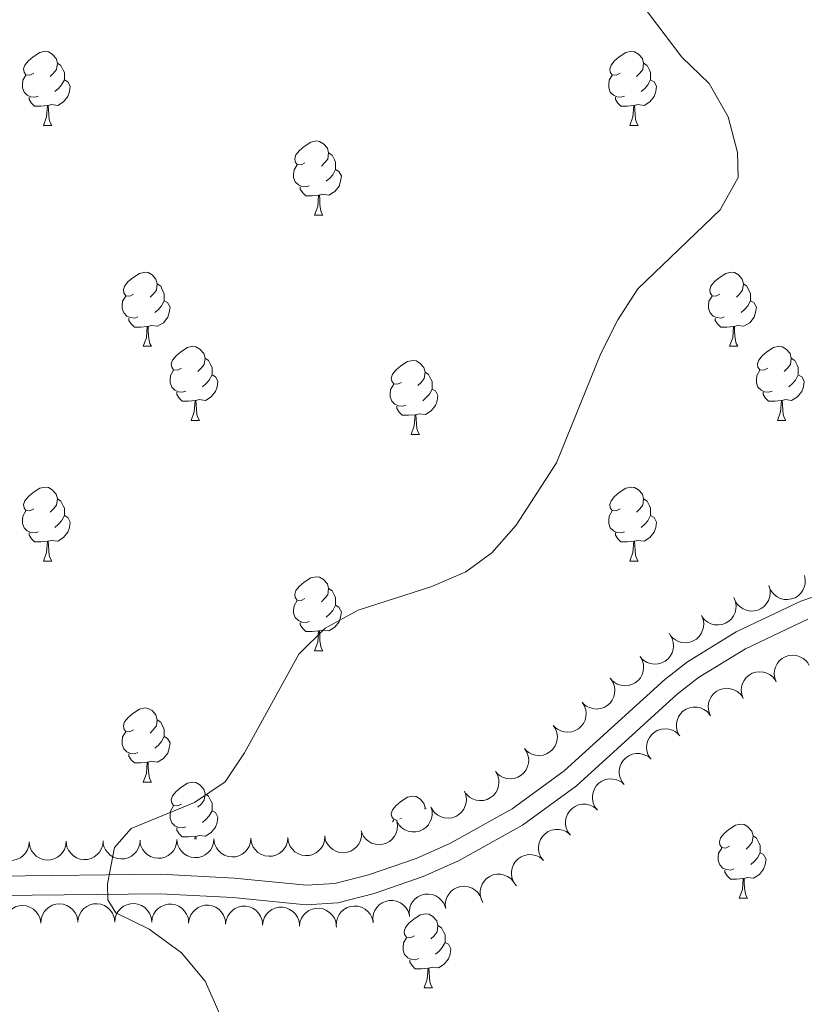
# Model space of a CAD drawing. Units: metres. Extents: x 603685 to 608184, y 701258 to 704295.
# Drawn here: x 606444 to 606550, y 702339 to 702472 of the extents above; entities that cross this region are included whole.
import ezdxf

# ---------------------------------------------------------------- set-up
doc = ezdxf.new("R2010")
doc.units = ezdxf.units.M
doc.header["$MEASUREMENT"] = 0
doc.linetypes.add('DGN Style 3', pattern=[78.722924, 56.23066, -22.492264])
for name, color, linetype, lineweight in [('Carátula', 7, 'Continuous', 0), ('Elementos auxiliares', 7, 'Continuous', 0), ('Entidades rústicas y varios', 7, 'Continuous', 0), ('Relieve y altimetría', 7, 'Continuous', 0), ('Viales y ferrocarril', 7, 'Continuous', 0)]:
    doc.layers.add(name, color=color, linetype=linetype, lineweight=lineweight)

msp = doc.modelspace()

# ---------------------------------------------------------------- linework, layer by layer
at = {"layer": 'Carátula', "color": 7, "linetype": 'Continuous', "lineweight": 0}
msp.add_3dface([(603729.877, 701257.571), (608184.354, 701325.442), (608139.107, 704295.108), (603684.63, 704227.237)], dxfattribs=at)
at = {"layer": 'Elementos auxiliares', "color": 250, "linetype": 'Continuous', "lineweight": 0}
msp.add_3dface([(604595.67, 701664.82), (604561.02, 703978.02), (607985.8, 704030.22), (608021.62, 701717.02)], dxfattribs=at)
at = {"layer": 'Entidades rústicas y varios', "color": 92, "linetype": 'Continuous', "lineweight": 0, "flags": 128}
for points in [[(606446.142, 702464.719), (606445.612, 702464.454), (606445.082, 702464.509), (606444.817, 702464.879), (606444.762, 702465.304), (606444.922, 702465.824), (606445.402, 702466.419), (606446.037, 702466.949), (606446.937, 702467.534), (606447.682, 702467.694), (606448.107, 702467.639), (606448.637, 702467.324), (606449.167, 702466.739), (606449.327, 702466.099), (606449.217, 702465.249), (606448.792, 702464.719), (606448.372, 702464.294)], [(606525.469, 702464.719), (606524.939, 702464.454), (606524.409, 702464.509), (606524.144, 702464.879), (606524.089, 702465.304), (606524.249, 702465.824), (606524.729, 702466.419), (606525.364, 702466.949), (606526.264, 702467.534), (606527.009, 702467.694), (606527.434, 702467.639), (606527.964, 702467.324), (606528.494, 702466.739), (606528.654, 702466.099), (606528.544, 702465.249), (606528.119, 702464.719), (606527.699, 702464.294)], [(606449.327, 702466.099), (606449.802, 702465.784), (606450.117, 702465.144), (606450.277, 702464.824), (606450.277, 702464.244), (606450.277, 702463.819), (606449.907, 702463.129), (606449.487, 702462.649), (606449.007, 702462.229)], [(606528.654, 702466.099), (606529.129, 702465.784), (606529.444, 702465.144), (606529.604, 702464.824), (606529.604, 702464.244), (606529.604, 702463.819), (606529.234, 702463.129), (606528.814, 702462.649), (606528.334, 702462.229)], [(606446.727, 702461.639), (606446.302, 702461.479), (606445.717, 702461.539), (606445.242, 702461.749), (606444.817, 702462.174), (606444.602, 702462.759), (606444.602, 702463.179), (606444.657, 702463.764), (606445.082, 702464.454)], [(606526.054, 702461.639), (606525.629, 702461.479), (606525.044, 702461.539), (606524.569, 702461.749), (606524.144, 702462.174), (606523.929, 702462.759), (606523.929, 702463.179), (606523.984, 702463.764), (606524.409, 702464.454)], [(606450.277, 702463.819), (606450.732, 702463.569), (606451.077, 702462.954), (606450.967, 702462.229), (606450.757, 702461.589), (606450.172, 702460.849), (606449.377, 702460.369), (606448.527, 702460.474), (606448.097, 702460.344)], [(606529.604, 702463.819), (606530.059, 702463.569), (606530.404, 702462.954), (606530.294, 702462.229), (606530.084, 702461.589), (606529.499, 702460.849), (606528.704, 702460.369), (606527.854, 702460.474), (606527.424, 702460.344)], [(606447.987, 702460.344), (606447.097, 702460.259), (606446.252, 702460.259), (606445.827, 702460.689), (606445.507, 702461.164), (606445.507, 702461.479)], [(606447.442, 702457.659), (606447.877, 702458.819), (606447.987, 702460.344), (606448.097, 702460.344), (606448.132, 702459.759), (606448.167, 702459.074), (606448.237, 702458.459), (606448.352, 702458.059), (606448.567, 702457.659)], [(606527.314, 702460.344), (606526.424, 702460.259), (606525.579, 702460.259), (606525.154, 702460.689), (606524.834, 702461.164), (606524.834, 702461.479)], [(606526.769, 702457.659), (606527.204, 702458.819), (606527.314, 702460.344), (606527.424, 702460.344), (606527.459, 702459.759), (606527.494, 702459.074), (606527.564, 702458.459), (606527.679, 702458.059), (606527.894, 702457.659)], [(606447.442, 702457.659), (606448.567, 702457.659)], [(606526.769, 702457.659), (606527.894, 702457.659)], [(606482.833, 702452.579), (606482.303, 702452.314), (606481.773, 702452.369), (606481.508, 702452.739), (606481.453, 702453.164), (606481.613, 702453.684), (606482.093, 702454.279), (606482.728, 702454.809), (606483.628, 702455.394), (606484.373, 702455.554), (606484.798, 702455.499), (606485.328, 702455.184), (606485.858, 702454.599), (606486.018, 702453.959), (606485.908, 702453.109), (606485.483, 702452.579), (606485.063, 702452.154)], [(606486.018, 702453.959), (606486.493, 702453.644), (606486.808, 702453.004), (606486.968, 702452.684), (606486.968, 702452.104), (606486.968, 702451.679), (606486.598, 702450.989), (606486.178, 702450.509), (606485.698, 702450.089)], [(606483.418, 702449.499), (606482.993, 702449.339), (606482.408, 702449.399), (606481.933, 702449.609), (606481.508, 702450.034), (606481.293, 702450.619), (606481.293, 702451.039), (606481.348, 702451.624), (606481.773, 702452.314)], [(606486.968, 702451.679), (606487.423, 702451.429), (606487.768, 702450.814), (606487.658, 702450.089), (606487.448, 702449.449), (606486.863, 702448.709), (606486.068, 702448.229), (606485.218, 702448.334), (606484.788, 702448.204)], [(606484.678, 702448.204), (606483.788, 702448.119), (606482.943, 702448.119), (606482.518, 702448.549), (606482.198, 702449.024), (606482.198, 702449.339)], [(606484.133, 702445.519), (606484.568, 702446.679), (606484.678, 702448.204), (606484.788, 702448.204), (606484.823, 702447.619), (606484.858, 702446.934), (606484.928, 702446.319), (606485.043, 702445.919), (606485.258, 702445.519)], [(606484.133, 702445.519), (606485.258, 702445.519)], [(606459.645, 702434.81), (606459.115, 702434.545), (606458.585, 702434.6), (606458.32, 702434.97), (606458.265, 702435.395), (606458.425, 702435.915), (606458.905, 702436.51), (606459.54, 702437.04), (606460.44, 702437.625), (606461.185, 702437.785), (606461.61, 702437.73), (606462.14, 702437.415), (606462.67, 702436.83), (606462.83, 702436.19), (606462.72, 702435.34), (606462.295, 702434.81), (606461.875, 702434.385)], [(606538.972, 702434.81), (606538.442, 702434.545), (606537.912, 702434.6), (606537.647, 702434.97), (606537.592, 702435.395), (606537.752, 702435.915), (606538.232, 702436.51), (606538.867, 702437.04), (606539.767, 702437.625), (606540.512, 702437.785), (606540.937, 702437.73), (606541.467, 702437.415), (606541.997, 702436.83), (606542.157, 702436.19), (606542.047, 702435.34), (606541.622, 702434.81), (606541.202, 702434.385)], [(606462.83, 702436.19), (606463.305, 702435.875), (606463.62, 702435.235), (606463.78, 702434.915), (606463.78, 702434.335), (606463.78, 702433.91), (606463.41, 702433.22), (606462.99, 702432.74), (606462.51, 702432.32)], [(606542.157, 702436.19), (606542.632, 702435.875), (606542.947, 702435.235), (606543.107, 702434.915), (606543.107, 702434.335), (606543.107, 702433.91), (606542.737, 702433.22), (606542.317, 702432.74), (606541.837, 702432.32)], [(606460.23, 702431.73), (606459.805, 702431.57), (606459.22, 702431.63), (606458.745, 702431.84), (606458.32, 702432.265), (606458.105, 702432.85), (606458.105, 702433.27), (606458.16, 702433.855), (606458.585, 702434.545)], [(606463.78, 702433.91), (606464.235, 702433.66), (606464.58, 702433.045), (606464.47, 702432.32), (606464.26, 702431.68), (606463.675, 702430.94), (606462.88, 702430.46), (606462.03, 702430.565), (606461.6, 702430.435)], [(606539.557, 702431.73), (606539.132, 702431.57), (606538.547, 702431.63), (606538.072, 702431.84), (606537.647, 702432.265), (606537.432, 702432.85), (606537.432, 702433.27), (606537.487, 702433.855), (606537.912, 702434.545)], [(606543.107, 702433.91), (606543.562, 702433.66), (606543.907, 702433.045), (606543.797, 702432.32), (606543.587, 702431.68), (606543.002, 702430.94), (606542.207, 702430.46), (606541.357, 702430.565), (606540.927, 702430.435)], [(606461.49, 702430.435), (606460.6, 702430.35), (606459.755, 702430.35), (606459.33, 702430.78), (606459.01, 702431.255), (606459.01, 702431.57)], [(606540.817, 702430.435), (606539.927, 702430.35), (606539.082, 702430.35), (606538.657, 702430.78), (606538.337, 702431.255), (606538.337, 702431.57)], [(606460.945, 702427.75), (606461.38, 702428.91), (606461.49, 702430.435), (606461.6, 702430.435), (606461.635, 702429.85), (606461.67, 702429.165), (606461.74, 702428.55), (606461.855, 702428.15), (606462.07, 702427.75)], [(606540.272, 702427.75), (606540.707, 702428.91), (606540.817, 702430.435), (606540.927, 702430.435), (606540.962, 702429.85), (606540.997, 702429.165), (606541.067, 702428.55), (606541.182, 702428.15), (606541.397, 702427.75)], [(606460.945, 702427.75), (606462.07, 702427.75)], [(606466.12, 702424.775), (606465.59, 702424.51), (606465.06, 702424.565), (606464.795, 702424.935), (606464.74, 702425.36), (606464.9, 702425.88), (606465.38, 702426.475), (606466.015, 702427.005), (606466.915, 702427.59), (606467.66, 702427.75), (606468.085, 702427.695), (606468.615, 702427.38), (606469.145, 702426.795), (606469.305, 702426.155), (606469.195, 702425.305), (606468.77, 702424.775), (606468.35, 702424.35)], [(606540.272, 702427.75), (606541.397, 702427.75)], [(606545.447, 702424.775), (606544.917, 702424.51), (606544.387, 702424.565), (606544.122, 702424.935), (606544.067, 702425.36), (606544.227, 702425.88), (606544.707, 702426.475), (606545.342, 702427.005), (606546.242, 702427.59), (606546.987, 702427.75), (606547.412, 702427.695), (606547.942, 702427.38), (606548.472, 702426.795), (606548.632, 702426.155), (606548.522, 702425.305), (606548.097, 702424.775), (606547.677, 702424.35)], [(606469.305, 702426.155), (606469.78, 702425.84), (606470.095, 702425.2), (606470.255, 702424.88), (606470.255, 702424.3), (606470.255, 702423.875), (606469.885, 702423.185), (606469.465, 702422.705), (606468.985, 702422.285)], [(606495.892, 702422.87), (606495.362, 702422.605), (606494.832, 702422.66), (606494.567, 702423.03), (606494.512, 702423.455), (606494.672, 702423.975), (606495.152, 702424.57), (606495.787, 702425.1), (606496.687, 702425.685), (606497.432, 702425.845), (606497.857, 702425.79), (606498.387, 702425.475), (606498.917, 702424.89), (606499.077, 702424.25), (606498.967, 702423.4), (606498.542, 702422.87), (606498.122, 702422.445)], [(606548.632, 702426.155), (606549.107, 702425.84), (606549.422, 702425.2), (606549.582, 702424.88), (606549.582, 702424.3), (606549.582, 702423.875), (606549.212, 702423.185), (606548.792, 702422.705), (606548.312, 702422.285)], [(606466.705, 702421.695), (606466.28, 702421.535), (606465.695, 702421.595), (606465.22, 702421.805), (606464.795, 702422.23), (606464.58, 702422.815), (606464.58, 702423.235), (606464.635, 702423.82), (606465.06, 702424.51)], [(606546.032, 702421.695), (606545.607, 702421.535), (606545.022, 702421.595), (606544.547, 702421.805), (606544.122, 702422.23), (606543.907, 702422.815), (606543.907, 702423.235), (606543.962, 702423.82), (606544.387, 702424.51)], [(606470.255, 702423.875), (606470.71, 702423.625), (606471.055, 702423.01), (606470.945, 702422.285), (606470.735, 702421.645), (606470.15, 702420.905), (606469.355, 702420.425), (606468.505, 702420.53), (606468.075, 702420.4)], [(606499.077, 702424.25), (606499.552, 702423.935), (606499.867, 702423.295), (606500.027, 702422.975), (606500.027, 702422.395), (606500.027, 702421.97), (606499.657, 702421.28), (606499.237, 702420.8), (606498.757, 702420.38)], [(606549.582, 702423.875), (606550.037, 702423.625), (606550.382, 702423.01), (606550.272, 702422.285), (606550.062, 702421.645), (606549.477, 702420.905), (606548.682, 702420.425), (606547.832, 702420.53), (606547.402, 702420.4)], [(606496.477, 702419.79), (606496.052, 702419.63), (606495.467, 702419.69), (606494.992, 702419.9), (606494.567, 702420.325), (606494.352, 702420.91), (606494.352, 702421.33), (606494.407, 702421.915), (606494.832, 702422.605)], [(606500.027, 702421.97), (606500.482, 702421.72), (606500.827, 702421.105), (606500.717, 702420.38), (606500.507, 702419.74), (606499.922, 702419), (606499.127, 702418.52), (606498.277, 702418.625), (606497.847, 702418.495)], [(606467.965, 702420.4), (606467.075, 702420.315), (606466.23, 702420.315), (606465.805, 702420.745), (606465.485, 702421.22), (606465.485, 702421.535)], [(606467.42, 702417.715), (606467.855, 702418.875), (606467.965, 702420.4), (606468.075, 702420.4), (606468.11, 702419.815), (606468.145, 702419.13), (606468.215, 702418.515), (606468.33, 702418.115), (606468.545, 702417.715)], [(606547.292, 702420.4), (606546.402, 702420.315), (606545.557, 702420.315), (606545.132, 702420.745), (606544.812, 702421.22), (606544.812, 702421.535)], [(606546.747, 702417.715), (606547.182, 702418.875), (606547.292, 702420.4), (606547.402, 702420.4), (606547.437, 702419.815), (606547.472, 702419.13), (606547.542, 702418.515), (606547.657, 702418.115), (606547.872, 702417.715)], [(606497.737, 702418.495), (606496.847, 702418.41), (606496.002, 702418.41), (606495.577, 702418.84), (606495.257, 702419.315), (606495.257, 702419.63)], [(606467.42, 702417.715), (606468.545, 702417.715)], [(606497.192, 702415.81), (606497.627, 702416.97), (606497.737, 702418.495), (606497.847, 702418.495), (606497.882, 702417.91), (606497.917, 702417.225), (606497.987, 702416.61), (606498.102, 702416.21), (606498.317, 702415.81)], [(606546.747, 702417.715), (606547.872, 702417.715)], [(606497.192, 702415.81), (606498.317, 702415.81)], [(606446.142, 702405.727), (606445.612, 702405.462), (606445.082, 702405.517), (606444.817, 702405.887), (606444.762, 702406.312), (606444.922, 702406.832), (606445.402, 702407.427), (606446.037, 702407.957), (606446.937, 702408.542), (606447.682, 702408.702), (606448.107, 702408.647), (606448.637, 702408.332), (606449.167, 702407.747), (606449.327, 702407.107), (606449.217, 702406.257), (606448.792, 702405.727), (606448.372, 702405.302)], [(606525.469, 702405.727), (606524.939, 702405.462), (606524.409, 702405.517), (606524.144, 702405.887), (606524.089, 702406.312), (606524.249, 702406.832), (606524.729, 702407.427), (606525.364, 702407.957), (606526.264, 702408.542), (606527.009, 702408.702), (606527.434, 702408.647), (606527.964, 702408.332), (606528.494, 702407.747), (606528.654, 702407.107), (606528.544, 702406.257), (606528.119, 702405.727), (606527.699, 702405.302)], [(606449.327, 702407.107), (606449.802, 702406.792), (606450.117, 702406.152), (606450.277, 702405.832), (606450.277, 702405.252), (606450.277, 702404.827), (606449.907, 702404.137), (606449.487, 702403.657), (606449.007, 702403.237)], [(606528.654, 702407.107), (606529.129, 702406.792), (606529.444, 702406.152), (606529.604, 702405.832), (606529.604, 702405.252), (606529.604, 702404.827), (606529.234, 702404.137), (606528.814, 702403.657), (606528.334, 702403.237)], [(606446.727, 702402.647), (606446.302, 702402.487), (606445.717, 702402.547), (606445.242, 702402.757), (606444.817, 702403.182), (606444.602, 702403.767), (606444.602, 702404.187), (606444.657, 702404.772), (606445.082, 702405.462)], [(606450.277, 702404.827), (606450.732, 702404.577), (606451.077, 702403.962), (606450.967, 702403.237), (606450.757, 702402.597), (606450.172, 702401.857), (606449.377, 702401.377), (606448.527, 702401.482), (606448.097, 702401.352)], [(606526.054, 702402.647), (606525.629, 702402.487), (606525.044, 702402.547), (606524.569, 702402.757), (606524.144, 702403.182), (606523.929, 702403.767), (606523.929, 702404.187), (606523.984, 702404.772), (606524.409, 702405.462)], [(606529.604, 702404.827), (606530.059, 702404.577), (606530.404, 702403.962), (606530.294, 702403.237), (606530.084, 702402.597), (606529.499, 702401.857), (606528.704, 702401.377), (606527.854, 702401.482), (606527.424, 702401.352)], [(606447.987, 702401.352), (606447.097, 702401.267), (606446.252, 702401.267), (606445.827, 702401.697), (606445.507, 702402.172), (606445.507, 702402.487)], [(606527.314, 702401.352), (606526.424, 702401.267), (606525.579, 702401.267), (606525.154, 702401.697), (606524.834, 702402.172), (606524.834, 702402.487)], [(606447.442, 702398.667), (606447.877, 702399.827), (606447.987, 702401.352), (606448.097, 702401.352), (606448.132, 702400.767), (606448.167, 702400.082), (606448.237, 702399.467), (606448.352, 702399.067), (606448.567, 702398.667)], [(606526.769, 702398.667), (606527.204, 702399.827), (606527.314, 702401.352), (606527.424, 702401.352), (606527.459, 702400.767), (606527.494, 702400.082), (606527.564, 702399.467), (606527.679, 702399.067), (606527.894, 702398.667)], [(606447.442, 702398.667), (606448.567, 702398.667)], [(606526.769, 702398.667), (606527.894, 702398.667)], [(606482.833, 702393.587), (606482.303, 702393.322), (606481.773, 702393.377), (606481.508, 702393.747), (606481.453, 702394.172), (606481.613, 702394.692), (606482.093, 702395.287), (606482.728, 702395.817), (606483.628, 702396.402), (606484.373, 702396.562), (606484.798, 702396.507), (606485.328, 702396.192), (606485.858, 702395.607), (606486.018, 702394.967), (606485.908, 702394.117), (606485.483, 702393.587), (606485.063, 702393.162)], [(606486.018, 702394.967), (606486.493, 702394.652), (606486.808, 702394.012), (606486.968, 702393.692), (606486.968, 702393.112), (606486.968, 702392.687), (606486.598, 702391.997), (606486.178, 702391.517), (606485.698, 702391.097)], [(606483.418, 702390.507), (606482.993, 702390.347), (606482.408, 702390.407), (606481.933, 702390.617), (606481.508, 702391.042), (606481.293, 702391.627), (606481.293, 702392.047), (606481.348, 702392.632), (606481.773, 702393.322)], [(606486.968, 702392.687), (606487.423, 702392.437), (606487.768, 702391.822), (606487.658, 702391.097), (606487.448, 702390.457), (606486.863, 702389.717), (606486.068, 702389.237), (606485.218, 702389.342), (606484.788, 702389.212)], [(606484.678, 702389.212), (606483.788, 702389.127), (606482.943, 702389.127), (606482.518, 702389.557), (606482.198, 702390.032), (606482.198, 702390.347)], [(606484.133, 702386.527), (606484.568, 702387.687), (606484.678, 702389.212), (606484.788, 702389.212), (606484.823, 702388.627), (606484.858, 702387.942), (606484.928, 702387.327), (606485.043, 702386.927), (606485.258, 702386.527)], [(606484.133, 702386.527), (606485.258, 702386.527)], [(606459.645, 702375.818), (606459.115, 702375.553), (606458.585, 702375.608), (606458.32, 702375.978), (606458.265, 702376.403), (606458.425, 702376.923), (606458.905, 702377.518), (606459.54, 702378.048), (606460.44, 702378.633), (606461.185, 702378.793), (606461.61, 702378.738), (606462.14, 702378.423), (606462.67, 702377.838), (606462.83, 702377.198), (606462.72, 702376.348), (606462.295, 702375.818), (606461.875, 702375.393)], [(606462.83, 702377.198), (606463.305, 702376.883), (606463.62, 702376.243), (606463.78, 702375.923), (606463.78, 702375.343), (606463.78, 702374.918), (606463.41, 702374.228), (606462.99, 702373.748), (606462.51, 702373.328)], [(606460.23, 702372.738), (606459.805, 702372.578), (606459.22, 702372.638), (606458.745, 702372.848), (606458.32, 702373.273), (606458.105, 702373.858), (606458.105, 702374.278), (606458.16, 702374.863), (606458.585, 702375.553)], [(606463.78, 702374.918), (606464.235, 702374.668), (606464.58, 702374.053), (606464.47, 702373.328), (606464.26, 702372.688), (606463.675, 702371.948), (606462.88, 702371.468), (606462.03, 702371.573), (606461.6, 702371.443)], [(606461.49, 702371.443), (606460.6, 702371.358), (606459.755, 702371.358), (606459.33, 702371.788), (606459.01, 702372.263), (606459.01, 702372.578)], [(606460.945, 702368.758), (606461.38, 702369.918), (606461.49, 702371.443), (606461.6, 702371.443), (606461.635, 702370.858), (606461.67, 702370.173), (606461.74, 702369.558), (606461.855, 702369.158), (606462.07, 702368.758)], [(606460.945, 702368.758), (606462.07, 702368.758)], [(606466.12, 702365.783), (606465.59, 702365.518), (606465.06, 702365.573), (606464.795, 702365.943), (606464.74, 702366.368), (606464.9, 702366.888), (606465.38, 702367.483), (606466.015, 702368.013), (606466.915, 702368.598), (606467.66, 702368.758), (606468.085, 702368.703), (606468.615, 702368.388), (606469.145, 702367.803), (606469.305, 702367.163), (606469.195, 702366.313), (606468.77, 702365.783), (606468.35, 702365.358)], [(606469.305, 702367.163), (606469.78, 702366.848), (606470.095, 702366.208), (606470.255, 702365.888), (606470.255, 702365.308), (606470.255, 702364.883), (606469.885, 702364.193), (606469.465, 702363.713), (606468.985, 702363.293)], [(606495.3, 702363.619), (606494.832, 702363.668), (606494.567, 702364.038), (606494.512, 702364.463), (606494.672, 702364.983), (606495.152, 702365.578), (606495.787, 702366.108), (606496.687, 702366.693), (606497.432, 702366.853), (606497.857, 702366.798), (606498.387, 702366.483), (606498.917, 702365.898), (606499.077, 702365.258), (606499.056, 702365.095)], [(606466.705, 702362.703), (606466.28, 702362.543), (606465.695, 702362.603), (606465.22, 702362.813), (606464.795, 702363.238), (606464.58, 702363.823), (606464.58, 702364.243), (606464.635, 702364.828), (606465.06, 702365.518)], [(606470.255, 702364.883), (606470.71, 702364.633), (606471.055, 702364.018), (606470.945, 702363.293), (606470.735, 702362.653), (606470.15, 702361.913), (606469.355, 702361.433), (606468.505, 702361.538), (606468.075, 702361.408)], [(606499.077, 702365.258), (606499.224, 702365.161)], [(606494.688, 702363.379), (606494.832, 702363.613)], [(606495.892, 702363.878), (606495.65, 702363.757)], [(606540.278, 702360.09), (606539.748, 702359.825), (606539.218, 702359.88), (606538.953, 702360.25), (606538.898, 702360.675), (606539.058, 702361.195), (606539.538, 702361.79), (606540.173, 702362.32), (606541.073, 702362.905), (606541.818, 702363.065), (606542.243, 702363.01), (606542.773, 702362.695), (606543.303, 702362.11), (606543.463, 702361.47), (606543.353, 702360.62), (606542.928, 702360.09), (606542.508, 702359.665)], [(606467.965, 702361.408), (606467.075, 702361.323), (606466.23, 702361.323), (606465.805, 702361.753), (606465.485, 702362.228), (606465.485, 702362.543)], [(606467.938, 702361.027), (606467.965, 702361.408), (606468.075, 702361.408), (606468.098, 702361.03)], [(606543.463, 702361.47), (606543.938, 702361.155), (606544.253, 702360.515), (606544.413, 702360.195), (606544.413, 702359.615), (606544.413, 702359.19), (606544.043, 702358.5), (606543.623, 702358.02), (606543.143, 702357.6)], [(606540.863, 702357.01), (606540.438, 702356.85), (606539.853, 702356.91), (606539.378, 702357.12), (606538.953, 702357.545), (606538.738, 702358.13), (606538.738, 702358.55), (606538.793, 702359.135), (606539.218, 702359.825)], [(606544.413, 702359.19), (606544.868, 702358.94), (606545.213, 702358.325), (606545.103, 702357.6), (606544.893, 702356.96), (606544.308, 702356.22), (606543.513, 702355.74), (606542.663, 702355.845), (606542.233, 702355.715)], [(606542.123, 702355.715), (606541.233, 702355.63), (606540.388, 702355.63), (606539.963, 702356.06), (606539.643, 702356.535), (606539.643, 702356.85)], [(606541.578, 702353.03), (606542.013, 702354.19), (606542.123, 702355.715), (606542.233, 702355.715), (606542.268, 702355.13), (606542.303, 702354.445), (606542.373, 702353.83), (606542.488, 702353.43), (606542.703, 702353.03)], [(606541.578, 702353.03), (606542.703, 702353.03)], [(606497.642, 702347.95), (606497.112, 702347.685), (606496.582, 702347.74), (606496.317, 702348.11), (606496.262, 702348.535), (606496.422, 702349.055), (606496.902, 702349.65), (606497.537, 702350.18), (606498.437, 702350.765), (606499.182, 702350.925), (606499.607, 702350.87), (606500.137, 702350.555), (606500.667, 702349.97), (606500.827, 702349.33), (606500.717, 702348.48), (606500.292, 702347.95), (606499.872, 702347.525)], [(606500.827, 702349.33), (606501.302, 702349.015), (606501.617, 702348.375), (606501.777, 702348.055), (606501.777, 702347.475), (606501.777, 702347.05), (606501.407, 702346.36), (606500.987, 702345.88), (606500.507, 702345.46)], [(606498.227, 702344.87), (606497.802, 702344.71), (606497.217, 702344.77), (606496.742, 702344.98), (606496.317, 702345.405), (606496.102, 702345.99), (606496.102, 702346.41), (606496.157, 702346.995), (606496.582, 702347.685)], [(606501.777, 702347.05), (606502.232, 702346.8), (606502.577, 702346.185), (606502.467, 702345.46), (606502.257, 702344.82), (606501.672, 702344.08), (606500.877, 702343.6), (606500.027, 702343.705), (606499.597, 702343.575)], [(606499.487, 702343.575), (606498.597, 702343.49), (606497.752, 702343.49), (606497.327, 702343.92), (606497.007, 702344.395), (606497.007, 702344.71)], [(606498.942, 702340.89), (606499.377, 702342.05), (606499.487, 702343.575), (606499.597, 702343.575), (606499.632, 702342.99), (606499.667, 702342.305), (606499.737, 702341.69), (606499.852, 702341.29), (606500.067, 702340.89)], [(606498.942, 702340.89), (606500.067, 702340.89)]]:
    msp.add_lwpolyline(points, dxfattribs=at)
for points, elevation in [([(606550.408, 702396.73), (606550.525, 702396.18), (606550.503, 702395.594), (606550.387, 702395.126), (606550.196, 702394.723), (606549.916, 702394.318), (606549.561, 702393.977), (606549.147, 702393.714), (606548.675, 702393.541), (606548.175, 702393.456), (606547.668, 702393.478), (606547.135, 702393.619), (606546.715, 702393.836), (606546.318, 702394.131), (606545.982, 702394.491), (606545.792, 702394.822), (606545.653, 702395.185)], 456.422), ([(606545.601, 702395.35), (606545.756, 702394.81), (606545.776, 702394.224), (606545.694, 702393.749), (606545.532, 702393.334), (606545.282, 702392.909), (606544.952, 702392.544), (606544.557, 702392.252), (606544.099, 702392.046), (606543.606, 702391.926), (606543.099, 702391.911), (606542.558, 702392.015), (606542.123, 702392.201), (606541.706, 702392.467), (606541.345, 702392.802), (606541.132, 702393.118), (606540.968, 702393.47)], 456.704), ([(606540.845, 702393.734), (606541.063, 702393.216), (606541.152, 702392.637), (606541.128, 702392.155), (606541.016, 702391.724), (606540.818, 702391.272), (606540.534, 702390.871), (606540.177, 702390.534), (606539.747, 702390.275), (606539.272, 702390.097), (606538.77, 702390.022), (606538.22, 702390.06), (606537.766, 702390.193), (606537.32, 702390.408), (606536.922, 702390.697), (606536.673, 702390.986), (606536.468, 702391.316)], 456.851), ([(606536.468, 702391.316), (606536.687, 702390.798), (606536.776, 702390.219), (606536.751, 702389.738), (606536.64, 702389.306), (606536.442, 702388.855), (606536.158, 702388.453), (606535.8, 702388.116), (606535.37, 702387.857), (606534.895, 702387.679), (606534.393, 702387.604), (606533.843, 702387.642), (606533.39, 702387.776), (606532.944, 702387.99), (606532.545, 702388.28), (606532.296, 702388.568), (606532.091, 702388.898)], 456.853), ([(606532.226, 702388.686), (606532.506, 702388.199), (606532.664, 702387.635), (606532.698, 702387.154), (606532.64, 702386.712), (606532.498, 702386.24), (606532.265, 702385.807), (606531.951, 702385.429), (606531.555, 702385.12), (606531.105, 702384.886), (606530.616, 702384.75), (606530.065, 702384.722), (606529.599, 702384.799), (606529.13, 702384.958), (606528.7, 702385.197), (606528.418, 702385.454), (606528.174, 702385.756)], 456.853), ([(606528.174, 702385.756), (606528.454, 702385.269), (606528.613, 702384.705), (606528.647, 702384.224), (606528.588, 702383.782), (606528.447, 702383.31), (606528.213, 702382.877), (606527.899, 702382.499), (606527.503, 702382.19), (606527.054, 702381.955), (606526.565, 702381.82), (606526.014, 702381.791), (606525.548, 702381.869), (606525.079, 702382.028), (606524.649, 702382.267), (606524.366, 702382.523), (606524.123, 702382.826)], 456.853), ([(606546.59, 702382.312), (606546.392, 702382.838), (606546.326, 702383.42), (606546.369, 702383.9), (606546.498, 702384.327), (606546.713, 702384.77), (606547.013, 702385.16), (606547.383, 702385.482), (606547.824, 702385.724), (606548.305, 702385.884), (606548.81, 702385.939), (606549.358, 702385.879), (606549.806, 702385.728), (606550.243, 702385.496), (606550.629, 702385.19), (606550.867, 702384.892), (606551.059, 702384.554)], 457.47), ([(606542.123, 702380.07), (606541.925, 702380.596), (606541.859, 702381.178), (606541.903, 702381.658), (606542.031, 702382.085), (606542.246, 702382.528), (606542.546, 702382.918), (606542.917, 702383.241), (606543.357, 702383.482), (606543.839, 702383.642), (606544.343, 702383.697), (606544.891, 702383.637), (606545.339, 702383.486), (606545.776, 702383.254), (606546.162, 702382.949), (606546.4, 702382.65), (606546.592, 702382.313)], 457.32), ([(606524.202, 702382.723), (606524.508, 702382.251), (606524.697, 702381.697), (606524.757, 702381.219), (606524.724, 702380.774), (606524.608, 702380.295), (606524.399, 702379.85), (606524.106, 702379.456), (606523.728, 702379.125), (606523.291, 702378.866), (606522.81, 702378.704), (606522.262, 702378.646), (606521.792, 702378.697), (606521.316, 702378.83), (606520.873, 702379.046), (606520.577, 702379.286), (606520.317, 702379.575)], 456.853), ([(606537.656, 702377.828), (606537.458, 702378.354), (606537.392, 702378.936), (606537.436, 702379.416), (606537.564, 702379.843), (606537.78, 702380.287), (606538.08, 702380.677), (606538.45, 702380.999), (606538.89, 702381.241), (606539.372, 702381.4), (606539.876, 702381.455), (606540.424, 702381.395), (606540.872, 702381.244), (606541.309, 702381.012), (606541.696, 702380.707), (606541.933, 702380.409), (606542.125, 702380.071)], 457.17), ([(606520.317, 702379.575), (606520.623, 702379.103), (606520.813, 702378.549), (606520.873, 702378.071), (606520.839, 702377.626), (606520.723, 702377.147), (606520.514, 702376.702), (606520.221, 702376.308), (606519.843, 702375.977), (606519.407, 702375.718), (606518.926, 702375.556), (606518.378, 702375.498), (606517.908, 702375.549), (606517.431, 702375.683), (606516.988, 702375.898), (606516.692, 702376.138), (606516.433, 702376.427)], 456.853), ([(606533.451, 702375.113), (606533.209, 702375.62), (606533.093, 702376.194), (606533.095, 702376.676), (606533.186, 702377.113), (606533.362, 702377.573), (606533.627, 702377.987), (606533.968, 702378.34), (606534.386, 702378.619), (606534.852, 702378.82), (606535.35, 702378.918), (606535.901, 702378.905), (606536.361, 702378.793), (606536.816, 702378.6), (606537.227, 702378.329), (606537.49, 702378.053), (606537.71, 702377.733)], 457.135), ([(606516.433, 702376.427), (606516.739, 702375.956), (606516.928, 702375.401), (606516.988, 702374.923), (606516.954, 702374.478), (606516.839, 702373.999), (606516.629, 702373.554), (606516.337, 702373.16), (606515.958, 702372.829), (606515.522, 702372.57), (606515.041, 702372.409), (606514.493, 702372.35), (606514.023, 702372.401), (606513.546, 702372.535), (606513.104, 702372.75), (606512.808, 702372.99), (606512.548, 702373.279)], 456.853), ([(606529.582, 702371.932), (606529.286, 702372.409), (606529.108, 702372.967), (606529.057, 702373.447), (606529.1, 702373.891), (606529.225, 702374.367), (606529.444, 702374.808), (606529.744, 702375.196), (606530.129, 702375.519), (606530.57, 702375.769), (606531.055, 702375.921), (606531.604, 702375.969), (606532.073, 702375.908), (606532.546, 702375.765), (606532.985, 702375.541), (606533.276, 702375.295), (606533.53, 702375.001)], 457.19), ([(606512.548, 702373.279), (606512.854, 702372.808), (606513.043, 702372.253), (606513.104, 702371.775), (606513.07, 702371.33), (606512.954, 702370.851), (606512.745, 702370.406), (606512.452, 702370.012), (606512.074, 702369.681), (606511.637, 702369.422), (606511.157, 702369.261), (606510.608, 702369.202), (606510.138, 702369.254), (606509.662, 702369.387), (606509.219, 702369.602), (606508.923, 702369.842), (606508.663, 702370.131)], 456.853), ([(606526.033, 702368.404), (606525.691, 702368.851), (606525.46, 702369.389), (606525.363, 702369.861), (606525.363, 702370.307), (606525.441, 702370.793), (606525.616, 702371.253), (606525.877, 702371.669), (606526.229, 702372.027), (606526.644, 702372.319), (606527.111, 702372.518), (606527.653, 702372.618), (606528.126, 702372.603), (606528.611, 702372.507), (606529.069, 702372.326), (606529.382, 702372.109), (606529.664, 702371.841)], 457.351), ([(606508.599, 702370.214), (606508.881, 702369.728), (606509.042, 702369.164), (606509.078, 702368.684), (606509.022, 702368.241), (606508.882, 702367.769), (606508.65, 702367.335), (606508.338, 702366.956), (606507.943, 702366.645), (606507.494, 702366.409), (606507.006, 702366.272), (606506.455, 702366.241), (606505.988, 702366.316), (606505.519, 702366.473), (606505.088, 702366.711), (606504.805, 702366.966), (606504.56, 702367.268)], 456.853), ([(606522.404, 702364.969), (606522.063, 702365.416), (606521.831, 702365.954), (606521.734, 702366.426), (606521.734, 702366.872), (606521.812, 702367.359), (606521.987, 702367.819), (606522.248, 702368.234), (606522.6, 702368.593), (606523.015, 702368.884), (606523.482, 702369.083), (606524.025, 702369.184), (606524.497, 702369.168), (606524.982, 702369.072), (606525.44, 702368.891), (606525.754, 702368.675), (606526.035, 702368.407)], 457.541), ([(606504.397, 702367.529), (606504.604, 702367.007), (606504.681, 702366.426), (606504.645, 702365.945), (606504.524, 702365.516), (606504.317, 702365.069), (606504.023, 702364.674), (606503.659, 702364.345), (606503.223, 702364.096), (606502.744, 702363.928), (606502.241, 702363.864), (606501.692, 702363.915), (606501.241, 702364.058), (606500.8, 702364.282), (606500.408, 702364.581), (606500.166, 702364.875), (606499.968, 702365.209)], 456.853), ([(606518.752, 702361.557), (606518.413, 702362.005), (606518.185, 702362.545), (606518.092, 702363.018), (606518.094, 702363.464), (606518.176, 702363.95), (606518.353, 702364.409), (606518.617, 702364.823), (606518.971, 702365.179), (606519.388, 702365.468), (606519.856, 702365.663), (606520.399, 702365.761), (606520.872, 702365.742), (606521.356, 702365.643), (606521.813, 702365.46), (606522.125, 702365.241), (606522.405, 702364.971)], 457.633), ([(606499.874, 702365.416), (606500.023, 702364.874), (606500.036, 702364.288), (606499.949, 702363.814), (606499.783, 702363.401), (606499.528, 702362.979), (606499.194, 702362.618), (606498.796, 702362.33), (606498.335, 702362.129), (606497.841, 702362.014), (606497.334, 702362.005), (606496.793, 702362.115), (606496.361, 702362.306), (606495.947, 702362.577), (606495.59, 702362.916), (606495.38, 702363.234), (606495.22, 702363.588)], 456.814), ([(606495.276, 702363.416), (606495.361, 702362.86), (606495.304, 702362.277), (606495.162, 702361.817), (606494.947, 702361.426), (606494.644, 702361.037), (606494.27, 702360.718), (606493.841, 702360.48), (606493.36, 702360.335), (606492.855, 702360.279), (606492.351, 702360.33), (606491.827, 702360.503), (606491.42, 702360.744), (606491.041, 702361.062), (606490.727, 702361.441), (606490.556, 702361.782), (606490.439, 702362.152)], 456.755), ([(606490.484, 702361.898), (606490.473, 702361.336), (606490.318, 702360.771), (606490.099, 702360.342), (606489.822, 702359.993), (606489.457, 702359.661), (606489.034, 702359.41), (606488.571, 702359.248), (606488.072, 702359.187), (606487.566, 702359.218), (606487.077, 702359.354), (606486.59, 702359.613), (606486.23, 702359.92), (606485.911, 702360.297), (606485.665, 702360.724), (606485.555, 702361.089), (606485.502, 702361.474)], 456.622), ([(606515.099, 702358.142), (606514.761, 702358.591), (606514.533, 702359.131), (606514.439, 702359.604), (606514.441, 702360.05), (606514.523, 702360.536), (606514.7, 702360.994), (606514.964, 702361.408), (606515.318, 702361.765), (606515.735, 702362.054), (606516.204, 702362.249), (606516.746, 702362.346), (606517.219, 702362.328), (606517.704, 702362.229), (606518.16, 702362.045), (606518.472, 702361.826), (606518.752, 702361.557)], 457.633), ([(606445.52, 702360.672), (606445.468, 702360.112), (606445.272, 702359.559), (606445.023, 702359.147), (606444.721, 702358.819), (606444.333, 702358.515), (606443.893, 702358.295), (606443.419, 702358.168), (606442.917, 702358.143), (606442.414, 702358.21), (606441.936, 702358.381), (606441.47, 702358.675), (606441.133, 702359.007), (606440.842, 702359.407), (606440.628, 702359.851), (606440.545, 702360.223), (606440.52, 702360.61)], 456.685), ([(606450.518, 702360.733), (606450.466, 702360.173), (606450.271, 702359.621), (606450.021, 702359.208), (606449.719, 702358.88), (606449.331, 702358.576), (606448.891, 702358.357), (606448.417, 702358.229), (606447.915, 702358.204), (606447.412, 702358.272), (606446.935, 702358.443), (606446.468, 702358.737), (606446.131, 702359.068), (606445.84, 702359.468), (606445.626, 702359.912), (606445.543, 702360.284), (606445.518, 702360.672)], 456.566), ([(606455.516, 702360.794), (606455.464, 702360.234), (606455.269, 702359.682), (606455.019, 702359.269), (606454.717, 702358.942), (606454.329, 702358.637), (606453.889, 702358.418), (606453.415, 702358.29), (606452.913, 702358.266), (606452.411, 702358.333), (606451.933, 702358.504), (606451.466, 702358.798), (606451.13, 702359.13), (606450.838, 702359.53), (606450.624, 702359.973), (606450.541, 702360.345), (606450.516, 702360.733)], 456.448), ([(606460.515, 702360.894), (606460.466, 702360.334), (606460.274, 702359.78), (606460.027, 702359.366), (606459.727, 702359.037), (606459.341, 702358.73), (606458.902, 702358.508), (606458.428, 702358.378), (606457.927, 702358.35), (606457.424, 702358.415), (606456.945, 702358.583), (606456.477, 702358.874), (606456.138, 702359.204), (606455.844, 702359.602), (606455.628, 702360.045), (606455.543, 702360.416), (606455.516, 702360.804)], 456.437), ([(606465.514, 702360.984), (606465.465, 702360.424), (606465.273, 702359.87), (606465.026, 702359.456), (606464.726, 702359.127), (606464.34, 702358.82), (606463.901, 702358.598), (606463.428, 702358.468), (606462.926, 702358.44), (606462.423, 702358.505), (606461.944, 702358.673), (606461.476, 702358.964), (606461.137, 702359.294), (606460.844, 702359.692), (606460.627, 702360.135), (606460.542, 702360.506), (606460.515, 702360.894)], 456.449), ([(606470.513, 702361.074), (606470.464, 702360.514), (606470.272, 702359.96), (606470.025, 702359.546), (606469.725, 702359.217), (606469.339, 702358.91), (606468.9, 702358.688), (606468.427, 702358.558), (606467.925, 702358.53), (606467.422, 702358.595), (606466.943, 702358.763), (606466.475, 702359.054), (606466.136, 702359.384), (606465.843, 702359.782), (606465.626, 702360.225), (606465.541, 702360.596), (606465.514, 702360.984)], 456.46), ([(606475.512, 702361.164), (606475.464, 702360.604), (606475.271, 702360.05), (606475.024, 702359.636), (606474.724, 702359.307), (606474.338, 702359), (606473.899, 702358.778), (606473.426, 702358.648), (606472.924, 702358.62), (606472.421, 702358.685), (606471.942, 702358.853), (606471.474, 702359.144), (606471.136, 702359.474), (606470.842, 702359.873), (606470.625, 702360.315), (606470.54, 702360.686), (606470.513, 702361.074)], 456.471), ([(606480.512, 702361.254), (606480.463, 702360.694), (606480.271, 702360.14), (606480.024, 702359.726), (606479.723, 702359.397), (606479.337, 702359.09), (606478.898, 702358.869), (606478.425, 702358.738), (606477.924, 702358.71), (606477.42, 702358.775), (606476.942, 702358.943), (606476.473, 702359.234), (606476.135, 702359.564), (606475.841, 702359.963), (606475.625, 702360.405), (606475.539, 702360.776), (606475.512, 702361.164)], 456.482), ([(606485.511, 702361.344), (606485.462, 702360.784), (606485.27, 702360.231), (606485.023, 702359.817), (606484.723, 702359.487), (606484.337, 702359.181), (606483.898, 702358.959), (606483.424, 702358.828), (606482.923, 702358.801), (606482.419, 702358.865), (606481.941, 702359.033), (606481.473, 702359.324), (606481.134, 702359.654), (606480.84, 702360.053), (606480.624, 702360.495), (606480.539, 702360.866), (606480.512, 702361.254)], 456.494), ([(606511.446, 702354.728), (606511.108, 702355.177), (606510.88, 702355.717), (606510.786, 702356.19), (606510.788, 702356.635), (606510.87, 702357.121), (606511.047, 702357.58), (606511.311, 702357.994), (606511.666, 702358.35), (606512.083, 702358.64), (606512.551, 702358.835), (606513.094, 702358.932), (606513.566, 702358.914), (606514.051, 702358.815), (606514.508, 702358.631), (606514.82, 702358.412), (606515.099, 702358.142)], 457.633), ([(606506.912, 702352.461), (606506.666, 702352.967), (606506.546, 702353.54), (606506.545, 702354.022), (606506.633, 702354.459), (606506.807, 702354.921), (606507.069, 702355.337), (606507.408, 702355.692), (606507.824, 702355.974), (606508.288, 702356.177), (606508.785, 702356.279), (606509.337, 702356.27), (606509.797, 702356.162), (606510.254, 702355.971), (606510.667, 702355.703), (606510.931, 702355.428), (606511.153, 702355.11)], 457.633), ([(606501.869, 702351.623), (606501.809, 702352.182), (606501.891, 702352.762), (606502.054, 702353.216), (606502.285, 702353.597), (606502.604, 702353.973), (606502.992, 702354.275), (606503.431, 702354.494), (606503.918, 702354.618), (606504.425, 702354.652), (606504.927, 702354.579), (606505.442, 702354.384), (606505.838, 702354.125), (606506.203, 702353.791), (606506.501, 702353.399), (606506.656, 702353.051), (606506.757, 702352.676)], 457.633), ([(606452.09, 702349.779), (606452.147, 702350.338), (606452.347, 702350.889), (606452.601, 702351.299), (606452.906, 702351.624), (606453.296, 702351.925), (606453.739, 702352.14), (606454.214, 702352.263), (606454.716, 702352.283), (606455.218, 702352.211), (606455.694, 702352.036), (606456.158, 702351.737), (606456.491, 702351.402), (606456.779, 702351), (606456.989, 702350.554), (606457.068, 702350.182), (606457.089, 702349.794)], 458.058), ([(606457.089, 702349.794), (606457.147, 702350.353), (606457.347, 702350.903), (606457.601, 702351.314), (606457.906, 702351.638), (606458.296, 702351.939), (606458.739, 702352.154), (606459.214, 702352.278), (606459.716, 702352.298), (606460.218, 702352.226), (606460.694, 702352.05), (606461.158, 702351.752), (606461.491, 702351.417), (606461.779, 702351.014), (606461.989, 702350.569), (606462.068, 702350.196), (606462.089, 702349.808)], 458.058), ([(606492.039, 702349.804), (606492.005, 702350.365), (606492.113, 702350.941), (606492.297, 702351.387), (606492.545, 702351.757), (606492.882, 702352.117), (606493.284, 702352.401), (606493.733, 702352.6), (606494.225, 702352.701), (606494.732, 702352.711), (606495.23, 702352.615), (606495.736, 702352.396), (606496.119, 702352.119), (606496.469, 702351.769), (606496.748, 702351.363), (606496.887, 702351.008), (606496.97, 702350.629)], 457.659), ([(606496.981, 702350.571), (606496.921, 702351.13), (606497.003, 702351.71), (606497.166, 702352.164), (606497.397, 702352.545), (606497.716, 702352.92), (606498.104, 702353.223), (606498.543, 702353.442), (606499.03, 702353.566), (606499.537, 702353.6), (606500.039, 702353.527), (606500.554, 702353.331), (606500.95, 702353.073), (606501.315, 702352.739), (606501.613, 702352.347), (606501.768, 702351.998), (606501.869, 702351.623)], 457.633), ([(606442.097, 702349.42), (606442.131, 702349.981), (606442.308, 702350.54), (606442.544, 702350.96), (606442.835, 702351.298), (606443.213, 702351.615), (606443.645, 702351.849), (606444.115, 702351.992), (606444.616, 702352.033), (606445.12, 702351.982), (606445.603, 702351.827), (606446.079, 702351.549), (606446.427, 702351.228), (606446.731, 702350.838), (606446.96, 702350.402), (606447.055, 702350.033), (606447.092, 702349.646)], 458.058), ([(606447.092, 702349.646), (606447.126, 702350.207), (606447.303, 702350.766), (606447.539, 702351.186), (606447.83, 702351.524), (606448.207, 702351.841), (606448.64, 702352.074), (606449.11, 702352.218), (606449.61, 702352.259), (606450.115, 702352.208), (606450.598, 702352.053), (606451.074, 702351.774), (606451.422, 702351.454), (606451.726, 702351.064), (606451.955, 702350.628), (606452.05, 702350.258), (606452.087, 702349.872)], 458.058), ([(606462.089, 702349.798), (606462.164, 702350.355), (606462.381, 702350.899), (606462.647, 702351.301), (606462.962, 702351.617), (606463.361, 702351.905), (606463.81, 702352.107), (606464.289, 702352.215), (606464.791, 702352.22), (606465.291, 702352.132), (606465.761, 702351.942), (606466.216, 702351.63), (606466.539, 702351.285), (606466.814, 702350.873), (606467.01, 702350.422), (606467.078, 702350.047), (606467.087, 702349.658)], 458.033), ([(606467.087, 702349.658), (606467.162, 702350.215), (606467.379, 702350.76), (606467.645, 702351.162), (606467.96, 702351.477), (606468.359, 702351.766), (606468.808, 702351.967), (606469.287, 702352.076), (606469.789, 702352.08), (606470.289, 702351.993), (606470.759, 702351.803), (606471.214, 702351.49), (606471.537, 702351.145), (606471.812, 702350.734), (606472.008, 702350.282), (606472.076, 702349.907), (606472.085, 702349.519)], 457.988), ([(606472.085, 702349.519), (606472.159, 702350.076), (606472.377, 702350.62), (606472.643, 702351.022), (606472.957, 702351.338), (606473.357, 702351.626), (606473.806, 702351.828), (606474.285, 702351.936), (606474.787, 702351.941), (606475.287, 702351.853), (606475.757, 702351.663), (606476.212, 702351.351), (606476.535, 702351.006), (606476.81, 702350.595), (606477.006, 702350.143), (606477.074, 702349.768), (606477.083, 702349.379)], 457.943), ([(606477.083, 702349.379), (606477.157, 702349.937), (606477.375, 702350.481), (606477.64, 702350.883), (606477.955, 702351.198), (606478.355, 702351.487), (606478.804, 702351.688), (606479.283, 702351.797), (606479.785, 702351.802), (606480.285, 702351.714), (606480.755, 702351.524), (606481.209, 702351.212), (606481.532, 702350.866), (606481.808, 702350.455), (606482.004, 702350.003), (606482.072, 702349.628), (606482.081, 702349.24)], 457.899), ([(606482.081, 702349.24), (606482.155, 702349.797), (606482.372, 702350.341), (606482.638, 702350.744), (606482.953, 702351.059), (606483.353, 702351.347), (606483.802, 702351.549), (606484.28, 702351.658), (606484.783, 702351.662), (606485.282, 702351.575), (606485.753, 702351.384), (606486.207, 702351.072), (606486.53, 702350.727), (606486.805, 702350.316), (606487.001, 702349.864), (606487.07, 702349.489), (606487.079, 702349.101)], 457.854), ([(606487.072, 702349.266), (606487.084, 702349.828), (606487.24, 702350.393), (606487.459, 702350.822), (606487.737, 702351.17), (606488.102, 702351.502), (606488.526, 702351.752), (606488.989, 702351.913), (606489.488, 702351.973), (606489.994, 702351.942), (606490.483, 702351.805), (606490.969, 702351.546), (606491.329, 702351.239), (606491.648, 702350.86), (606491.893, 702350.433), (606492.002, 702350.068), (606492.055, 702349.683)], 457.719)]:
    msp.add_lwpolyline(points, dxfattribs=dict(at, elevation=elevation))
at = {"layer": 'Relieve y altimetría', "color": 30, "linetype": 'Continuous', "lineweight": 0, "elevation": 455, "flags": 128}
msp.add_lwpolyline([(606471.466, 702337.012), (606469.328, 702341.78), (606466.121, 702345.614), (606461.73, 702348.855), (606457.224, 702351.074), (606456.154, 702352.819), (606456.109, 702354.994), (606457.039, 702359.905), (606459.298, 702362.457), (606467.873, 702365.98), (606472.018, 702368.774), (606474.64, 702372.701), (606482.003, 702386.071), (606485.562, 702389.581), (606490.007, 702392.042), (606499.977, 702395.254), (606504.582, 702397.197), (606508.123, 702399.775), (606511.416, 702403.542), (606516.86, 702411.981), (606522.844, 702426.785), (606525.142, 702431.347), (606527.879, 702435.53), (606539.028, 702446.212), (606541.427, 702450.599), (606541.341, 702453.983), (606540.079, 702458.818), (606537.507, 702463.311), (606533.825, 702466.895), (606524.806, 702478.861)], dxfattribs=at)
at = {"layer": 'Viales y ferrocarril', "color": 250, "linetype": 'DGN Style 3', "lineweight": 0}
msp.add_polyline3d([(606428.475, 702355.87, 455.317), (606463.275, 702356.267, 454.786), (606473.26, 702355.762, 454.786), (606483.048, 702354.775, 454.786), (606486.85, 702355.017, 454.786), (606491.448, 702356.2, 454.786), (606497.875, 702358.401, 454.786), (606502.435, 702360.451, 454.786), (606510.858, 702365.133, 454.786), (606517.916, 702370.276, 454.786), (606531.499, 702382.642, 454.547), (606534.575, 702385.052, 454.467), (606541.18, 702389.105, 454.573), (606549.905, 702393.257, 454.573), (606565.785, 702398.616, 454.121)], dxfattribs=at)
at = {"layer": 'Viales y ferrocarril', "color": 250, "linetype": 'Continuous', "lineweight": 0}
msp.add_polyline3d([(606428.558, 702353.245, 455.317), (606463.223, 702353.64, 454.786), (606473.061, 702353.143, 454.786), (606482.999, 702352.14, 454.786), (606487.264, 702352.412, 454.786), (606492.201, 702353.683, 454.786), (606498.84, 702355.956, 454.786), (606503.613, 702358.102, 454.786), (606512.274, 702362.917, 454.786), (606519.577, 702368.239, 454.786), (606533.194, 702380.634, 454.547), (606536.075, 702382.893, 454.467), (606542.433, 702386.793, 454.573), (606550.892, 702390.819, 454.573)], dxfattribs=at)

doc.saveas('drawing.dxf')
